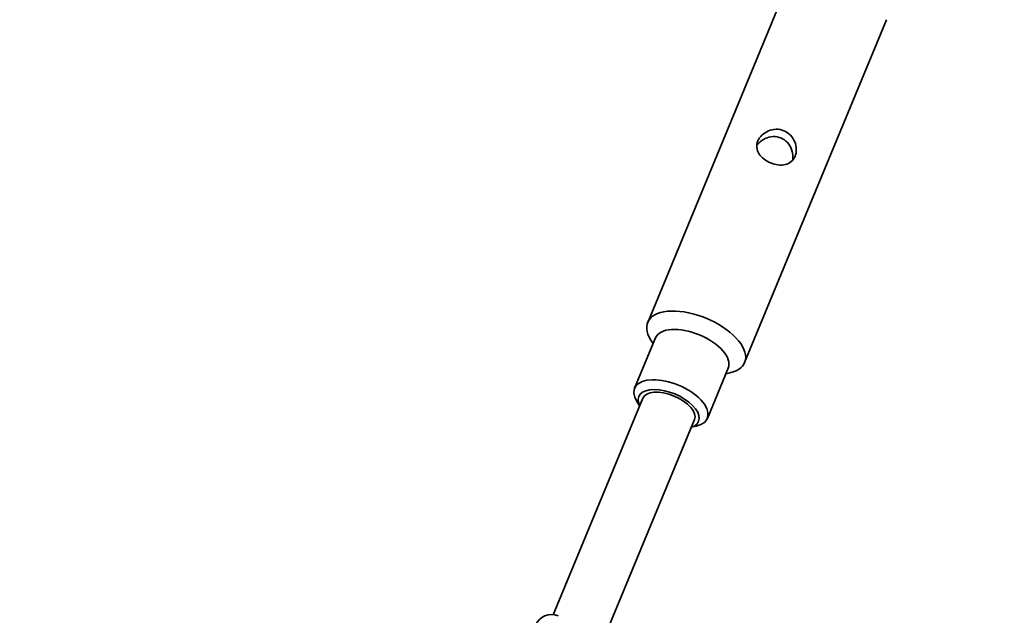
# Model space of a CAD drawing. Units: millimetres. Extents: x -12914 to 13211, y -7121 to 7331.
# Drawn here: x -4046 to -3764, y 4459 to 4629 of the extents above; entities that cross this region are included whole.
import ezdxf

# ---------------------------------------------------------------- set-up
doc = ezdxf.new("R2010")
doc.units = ezdxf.units.MM
doc.layers.add('Widoczne (ISO)', color=7, linetype='Continuous', lineweight=35)

msp = doc.modelspace()

# ---------------------------------------------------------------- linework, layer by layer
at = {"layer": 'Widoczne (ISO)'}
for p, q in [((-3866.28, 4542.29), (-3825.68, 4640.3)), ((-3838.56, 4530.81), (-3797.96, 4628.82)), ((-3870.02, 4523.45), (-3864.05, 4537.86)), ((-3864.74, 4536.2), (-3865.39, 4537.24)), ((-3849.23, 4514.84), (-3843.27, 4529.25)), ((-3843.95, 4527.59), (-3842.76, 4527.86)), ((-3893.31, 4458.74), (-3867.68, 4520.61)), ((-3868.58, 4518.43), (-3869.35, 4519.66)), ((-3878.52, 4452.62), (-3852.9, 4514.49)), ((-3853.8, 4512.31), (-3852.38, 4512.63))]:
    msp.add_line(p, q, dxfattribs=at)
for centre, radius, start, end in [((-5688.03, 105), 7225.52, 35.715083, 324.284917), ((-3893.75, 4453.76), 5, 67.5, 157.5)]:
    msp.add_arc(centre, radius, start, end, dxfattribs=at)
for centre, major_axis, start_param, end_param in [((-3852.42, 4536.55), (-13.86, 5.74), 2.526113, 6.898665), ((-3853.66, 4533.55), (-10.39, 4.31), 3.141593, 6.283185), ((-3859.63, 4519.15), (10.39, -4.31), 5.667706, 10.040258), ((-3860.29, 4517.55), (-8.55, 3.54), 2.615677, 6.809101), ((-3860.29, 4517.55), (-7.39, 3.06), 3.141593, 6.283185)]:
    msp.add_ellipse(centre, major_axis=major_axis, ratio=0.5, start_param=start_param, end_param=end_param, dxfattribs=at)
for points, knots in [([(-3834.78, 4594.16), (-3834.54, 4594.74), (-3834.13, 4595.33), (-3833.08, 4596.34), (-3832.43, 4596.76), (-3831.1, 4597.31), (-3830.33, 4597.49), (-3828.79, 4597.52), (-3828.02, 4597.37), (-3826.67, 4596.81), (-3826.01, 4596.37), (-3824.94, 4595.26), (-3824.52, 4594.59), (-3823.98, 4593.26), (-3823.81, 4592.51), (-3823.78, 4591.05), (-3823.91, 4590.34), (-3824.4, 4589.17), (-3824.78, 4588.64), (-3825.75, 4587.84), (-3826.34, 4587.56), (-3827.55, 4587.27), (-3828.26, 4587.23), (-3829.73, 4587.4), (-3830.48, 4587.61), (-3831.83, 4588.16), (-3832.5, 4588.55), (-3833.66, 4589.47), (-3834.13, 4590), (-3834.79, 4591.06), (-3835.01, 4591.67), (-3835.13, 4592.93), (-3835.02, 4593.57), (-3834.78, 4594.16)], [0, 0, 0, 0, 0.21914, 0.21914, 0.438279, 0.438279, 0.657234, 0.657234, 0.87619, 0.87619, 1.095145, 1.095145, 1.3141, 1.3141, 1.53324, 1.53324, 1.752379, 1.752379, 1.971519, 1.971519, 2.190659, 2.190659, 2.409614, 2.409614, 2.628569, 2.628569, 2.847524, 2.847524, 3.066479, 3.066479, 3.285619, 3.285619, 3.504759, 3.504759, 3.504759, 3.504759]), ([(-3824.79, 4588.7), (-3824.76, 4588.96), (-3824.75, 4589.22), (-3824.75, 4590.25), (-3824.9, 4591.03), (-3825.42, 4592.42), (-3825.82, 4593.11), (-3826.87, 4594.27), (-3827.52, 4594.73), (-3828.89, 4595.29), (-3829.67, 4595.43), (-3831.23, 4595.35), (-3832.01, 4595.14), (-3833.35, 4594.53), (-3834.01, 4594.08), (-3834.74, 4593.36), (-3834.91, 4593.16), (-3835.07, 4592.96)], [1.920196, 1.920196, 1.920196, 1.920196, 1.999169, 1.999169, 2.22171, 2.22171, 2.443325, 2.443325, 2.664941, 2.664941, 2.886557, 2.886557, 3.108173, 3.108173, 3.330714, 3.330714, 3.409687, 3.409687, 3.409687, 3.409687])]:
    msp.add_open_spline(points, degree=3, knots=knots, dxfattribs=at)

doc.saveas('drawing.dxf')
